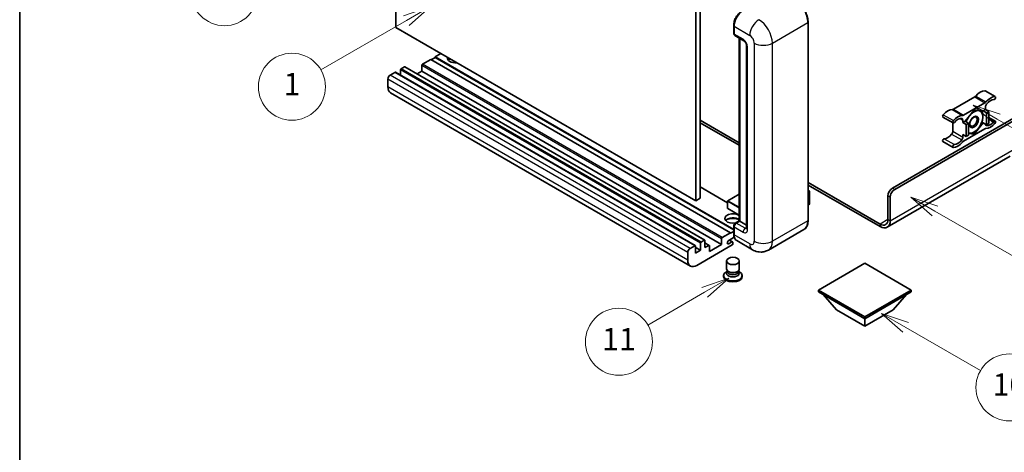
# Model space of a CAD drawing. Units: millimetres. Extents: x 6 to 9655, y 8 to 1273.
# Drawn here: x 6 to 359, y 558 to 713 of the extents above; entities that cross this region are included whole.
import ezdxf

# ---------------------------------------------------------------- set-up
doc = ezdxf.new("R2010")
doc.units = ezdxf.units.MM
for name, color, linetype, lineweight in [('Border (ISO)', 7, 'Continuous', 35), ('Symbol (TK)', 100, 'Continuous', 18), ('Visible (ISO)', 7, 'Continuous', 35), ('Visible Narrow (ISO)', 7, 'Continuous', 25)]:
    doc.layers.add(name, color=color, linetype=linetype, lineweight=lineweight)
doc.styles.add('Note Text (TK2)', font='MS PGothic.ttf')

# ---------------------------------------------------------------- blocks, each defined once
blk = doc.blocks.new('図面枠 tk図枠')
at = {"layer": 'Border (ISO)'}
blk.add_line((14.5, 289), (14.5, 8), dxfattribs=at)
blk = doc.blocks.new('バルーン4')
at = {"layer": 'Symbol (TK)', "color": 100}
for p, q in [((43.431, 192.726), (41.015, 191.909)), ((41.265, 191.476), (43.431, 192.726)), ((41.515, 191.043), (43.431, 192.726)), ((41.265, 191.476), (35.44, 188.112))]:
    blk.add_line(p, q, dxfattribs=at)
at = {"layer": 'Symbol (TK)'}
blk.add_circle((32.842, 186.612), 3, dxfattribs=at)
at = {"layer": 'Symbol (TK)', "color": 7, "insert": (32.842, 186.607), "char_height": 2, "attachment_point": 5, "style": 'Note Text (TK2)'}
blk.add_mtext('8', dxfattribs=at)
blk = doc.blocks.new('バルーン5')
at = {"layer": 'Symbol (TK)', "color": 100}
for p, q in [((93.876, 156.612), (91.711, 157.862)), ((94.126, 157.045), (91.711, 157.862)), ((91.711, 157.862), (93.626, 156.179)), ((93.876, 156.612), (100.574, 152.745))]:
    blk.add_line(p, q, dxfattribs=at)
at = {"layer": 'Symbol (TK)'}
blk.add_circle((103.172, 151.245), 3, dxfattribs=at)
at = {"layer": 'Symbol (TK)', "color": 7, "insert": (103.172, 151.233), "char_height": 2, "attachment_point": 5, "style": 'Note Text (TK2)'}
blk.add_mtext('10', dxfattribs=at)
blk = doc.blocks.new('バルーン8')
at = {"layer": 'Symbol (TK)', "color": 100}
for p, q in [((78.025, 161.005), (75.61, 160.188)), ((75.86, 159.755), (78.025, 161.005)), ((76.11, 159.322), (78.025, 161.005)), ((75.86, 159.755), (70.783, 156.824))]:
    blk.add_line(p, q, dxfattribs=at)
at = {"layer": 'Symbol (TK)'}
blk.add_circle((68.185, 155.324), 3, dxfattribs=at)
at = {"layer": 'Symbol (TK)', "color": 7, "insert": (68.185, 155.3), "char_height": 2, "attachment_point": 5, "style": 'Note Text (TK2)'}
blk.add_mtext('11', dxfattribs=at)
blk = doc.blocks.new('バルーン13')
at = {"layer": 'Symbol (TK)', "color": 100}
for p, q in [((51.312, 185.321), (48.897, 184.504)), ((49.147, 184.071), (51.312, 185.321)), ((49.397, 183.638), (51.312, 185.321)), ((49.147, 184.071), (41.49, 179.65))]:
    blk.add_line(p, q, dxfattribs=at)
at = {"layer": 'Symbol (TK)'}
blk.add_circle((38.892, 178.15), 3, dxfattribs=at)
at = {"layer": 'Symbol (TK)', "color": 7, "insert": (38.892, 178.126), "char_height": 2, "attachment_point": 5, "style": 'Note Text (TK2)'}
blk.add_mtext('1', dxfattribs=at)
blk = doc.blocks.new('バルーン14')
at = {"layer": 'Symbol (TK)', "color": 100}
for p, q in [((96.492, 167.021), (94.327, 168.271)), ((96.742, 167.454), (94.327, 168.271)), ((94.327, 168.271), (96.242, 166.588)), ((96.492, 167.021), (103.968, 162.704))]:
    blk.add_line(p, q, dxfattribs=at)
at = {"layer": 'Symbol (TK)'}
blk.add_circle((106.567, 161.204), 3, dxfattribs=at)
at = {"layer": 'Symbol (TK)', "color": 7, "insert": (106.567, 161.186), "char_height": 2, "attachment_point": 5, "style": 'Note Text (TK2)'}
blk.add_mtext('7', dxfattribs=at)
blk = doc.blocks.new('バルーン15')
at = {"layer": 'Symbol (TK)', "color": 100}
for p, q in [((102.08, 175.254), (99.915, 176.504)), ((102.33, 175.687), (99.915, 176.504)), ((99.915, 176.504), (101.83, 174.821)), ((102.08, 175.254), (119.959, 164.932))]:
    blk.add_line(p, q, dxfattribs=at)
at = {"layer": 'Symbol (TK)'}
blk.add_circle((122.557, 163.432), 3, dxfattribs=at)
at = {"layer": 'Symbol (TK)', "color": 7, "insert": (122.557, 163.426), "char_height": 2, "attachment_point": 5, "style": 'Note Text (TK2)'}
blk.add_mtext('16', dxfattribs=at)

msp = doc.modelspace()

# ---------------------------------------------------------------- linework, layer by layer
at = {"layer": 'Visible (ISO)'}
for p, q in [((140.741, 709.8268), (140.741, 782.6116)), ((248.2213, 720.5579), (248.2213, 647.7731)), ((249.8375, 721.491), (249.8375, 648.7062)), ((248.2213, 647.7731), (140.741, 709.8268)), ((261.8353, 707.8206), (261.8353, 710.62)), ((261.9593, 710.2934), (261.9593, 707.494)), ((288.509, 640.7745), (288.509, 711.6931)), ((262.196, 706.9708), (265.4285, 705.1045)), ((263.8556, 640.6129), (263.8556, 706.0127)), ((263.9797, 705.941), (263.9797, 640.5412)), ((266.4733, 703.2948), (266.4733, 637.9751)), ((154.8832, 699.1424), (153.4286, 698.3025)), ((156.9035, 700.4954), (154.8832, 699.329)), ((261.8353, 637.5802), (154.8832, 699.329)), ((154.8832, 699.329), (154.8832, 699.1424)), ((261.8353, 637.3935), (154.8832, 699.1424)), ((143.8119, 695.7364), (142.6805, 695.0832)), ((251.4636, 633.6996), (143.9833, 695.7534)), ((150.0344, 696.2496), (150.0344, 694.1967)), ((153.2669, 698.3959), (150.2769, 696.6695)), ((260.7472, 636.3421), (153.2669, 698.3959)), ((140.4178, 693.7768), (138.7207, 692.797)), ((248.0695, 631.7401), (140.5892, 693.7938)), ((142.4381, 694.6633), (142.4381, 692.7263)), ((150.0344, 694.1967), (148.357, 693.2283)), ((257.5147, 632.143), (150.0344, 694.1967)), ((137.9126, 691.3973), (137.9126, 688.5979)), ((246.3396, 624.4515), (138.8594, 686.5052)), ((348.2244, 684.9808), (340.5512, 680.5507)), ((351.9466, 687.1789), (355.5832, 685.0793)), ((344.1878, 678.4512), (351.8609, 682.8813)), ((352.065, 681.3828), (352.065, 680.4796)), ((318.7299, 652.3221), (366.0051, 679.6164)), ((319.538, 651.8555), (366.6112, 679.0332)), ((336.829, 677.7909), (340.4655, 675.6913)), ((348.0243, 680.293), (344.805, 676.2881)), ((351.2437, 680.0054), (348.0243, 680.293)), ((352.065, 680.4796), (351.2437, 680.0054)), ((351.2437, 680.0054), (352.4559, 679.3056)), ((352.065, 680.4796), (353.2771, 679.7797)), ((352.4559, 679.3056), (353.2771, 679.7797)), ((352.4559, 675.0131), (352.4559, 679.3056)), ((353.2771, 679.7797), (353.2771, 675.4873)), ((353.2771, 677.6411), (355.5832, 676.3097)), ((249.8375, 676.7004), (263.8556, 668.607)), ((249.8375, 675.7672), (263.8556, 667.6739)), ((340.3472, 675.7596), (340.3472, 672.7178)), ((343.9837, 675.8139), (343.9837, 676.7171)), ((344.805, 676.2881), (343.9837, 675.8139)), ((343.9837, 675.8139), (345.1959, 675.114)), ((344.805, 676.2881), (346.0172, 675.5882)), ((345.1959, 675.114), (346.0172, 675.5882)), ((345.1959, 670.8216), (345.1959, 675.114)), ((346.0172, 675.5882), (346.0172, 671.2958)), ((348.0243, 671.7081), (351.2437, 675.713)), ((350.8219, 675.9565), (351.2437, 675.713)), ((351.2437, 675.713), (352.4559, 675.0131)), ((353.2771, 675.4873), (352.4559, 675.0131)), ((343.9837, 671.5214), (345.1959, 670.8216)), ((343.9837, 670.6182), (343.9837, 671.5214)), ((351.8609, 673.5499), (344.1878, 669.1198)), ((346.0172, 671.2958), (345.1959, 670.8216)), ((346.0172, 671.8873), (348.0243, 671.7081)), ((347.536, 671.99), (348.0243, 671.7081)), ((336.829, 669.0213), (340.4655, 666.9217)), ((360.9543, 663.7634), (316.8567, 638.3036)), ((288.509, 654.3734), (314.2852, 639.4915)), ((288.509, 653.4402), (314.2852, 638.5583)), ((259.6631, 647.0685), (249.8375, 652.7413)), ((263.8556, 650.2129), (259.7203, 647.8254)), ((288.509, 651.5193), (288.9841, 651.245)), ((288.9506, 651.2257), (288.509, 650.9707)), ((288.9506, 651.2257), (288.9841, 651.245)), ((288.9841, 651.245), (288.9841, 646.6066)), ((317.1137, 641.1244), (317.1137, 649.5227)), ((249.8375, 648.7062), (248.2213, 647.7731)), ((259.6631, 647.7264), (259.6631, 645.1136)), ((288.9506, 646.56), (288.509, 646.305)), ((317.9218, 640.6579), (317.9218, 649.0561)), ((263.8556, 642.6271), (259.7203, 645.0146)), ((261.8353, 635.9689), (261.8353, 638.7683)), ((262.4226, 639.7855), (263.8556, 640.6129)), ((263.9797, 640.5412), (262.7675, 639.8414)), ((263.9392, 640.5646), (263.8556, 640.6129)), ((263.9392, 640.5646), (263.9797, 640.5412)), ((263.9797, 640.5412), (266.4733, 639.1015)), ((257.7571, 634.6158), (260.7472, 636.3421)), ((260.7472, 636.1555), (261.8353, 636.7837)), ((260.7472, 636.3421), (260.7472, 636.1555)), ((261.9593, 638.4417), (261.9593, 635.6423)), ((287.0052, 637.5188), (274.2773, 630.1704)), ((246.201, 630.7433), (247.898, 631.7231)), ((248.1405, 631.5831), (248.1405, 629.0636)), ((261.3129, 632.003), (248.6253, 624.6779)), ((249.9183, 630.0901), (249.9183, 632.6096)), ((250.1608, 633.0295), (251.2921, 633.6827)), ((251.5346, 633.5427), (251.5346, 631.0232)), ((253.0798, 631.8334), (251.5346, 632.7255)), ((251.5346, 631.0232), (252.9084, 631.8164)), ((253.1508, 629.6235), (257.5147, 632.143)), ((253.1508, 631.6764), (253.1508, 629.6235)), ((257.5147, 632.143), (257.5147, 634.1959)), ((262.0551, 634.7644), (260.0401, 633.601)), ((260.0401, 632.4346), (261.1512, 633.0761)), ((261.4369, 633.1044), (260.3084, 633.756)), ((261.5553, 632.8428), (261.5553, 632.4229)), ((268.563, 630.2836), (262.9061, 633.5496)), ((245.3928, 626.5442), (245.3928, 629.3436)), ((249.9183, 630.0901), (248.1405, 631.1165)), ((248.1405, 629.0636), (249.9183, 630.0901)), ((259.2696, 623.4298), (259.2696, 626.2642)), ((263.841, 623.4298), (263.841, 626.2642)), ((308.8304, 625.471), (292.1831, 615.8597)), ((325.4777, 615.8597), (308.8304, 625.471)), ((258.241, 621.0386), (258.241, 620.6654)), ((259.5457, 622.5845), (259.2117, 622.3917)), ((259.5696, 622.6279), (259.3771, 622.2784)), ((259.5696, 622.45), (259.5696, 622.7762)), ((260.1512, 622.3742), (259.939, 622.4967)), ((262.9594, 622.3742), (263.1715, 622.4967)), ((263.541, 622.45), (263.541, 622.7762)), ((263.541, 622.6279), (263.7335, 622.2784)), ((263.5649, 622.5845), (263.8988, 622.3917)), ((264.8696, 621.0386), (264.8696, 620.6654)), ((292.1831, 615.8597), (292.1831, 615.2065)), ((292.1831, 615.8597), (308.8304, 606.2484)), ((292.1831, 615.2065), (308.8304, 605.5952)), ((298.7289, 608.7679), (293.8476, 614.2455)), ((308.8304, 606.2484), (325.4777, 615.8597)), ((308.8304, 605.5952), (325.4777, 615.2065)), ((318.932, 608.7679), (323.8132, 614.2455)), ((325.4777, 615.8597), (325.4777, 615.2065)), ((298.7289, 608.7679), (308.8304, 602.9357)), ((308.8304, 602.9357), (318.932, 608.7679)), ((308.8304, 606.2484), (308.8304, 605.5952)), ((308.8304, 602.9357), (308.8304, 605.5952))]:
    msp.add_line(p, q, dxfattribs=at)
for centre, start, end in [((259.7774, 647.7264), 120, 180), ((259.7774, 645.1136), 180, 240)]:
    msp.add_arc(centre, 0.1143, start, end, dxfattribs=at)
for centre, major_axis, start_param, end_param in [((265.1918, 712.1597), (-2.2857, -3.959), 3.92699082, 5.49778714), ((262.7675, 707.9605), (-0.5714, -0.9897), 5.49778714, 6.28318531), ((162.1563, 698.8624), (-2.9143, 0), 6.12666207, 8.01050487), ((162.1563, 697.4161), (2.9143, 0), 2.33658539, 2.69731031), ((143.8119, 695.4565), (0.1714, 0.2969), 0, 0.78539816), ((150.2769, 696.3896), (-0.1714, -0.2969), 3.92699082, 5.49778714), ((162.1563, 696.5296), (-4, 0), 5.20803544, 5.35075369), ((138.7207, 691.8639), (-0.5714, -0.9897), 3.92699082, 5.49778714), ((140.4178, 693.4969), (0.1714, 0.2969), 0, 0.78539816), ((142.6805, 694.8033), (-0.1714, -0.2969), 3.92699082, 5.49778714), ((141.1451, 690.4642), (-2.2857, -3.959), 5.49778714, 6.28318531), ((348.2244, 685.914), (-0.5714, -0.9897), 0.78539816, 1.25603492), ((350.2467, 682.4917), (2.5821, 4.4724), 0.3348503, 1.25603492), ((351.6609, 686.684), (0.2857, 0.4949), 0, 0.3348503), ((353.8832, 680.3921), (2.5821, 4.4724), 0.3348503, 1.25603492), ((355.2974, 684.5844), (0.2857, 0.4949), 3.47644296, 6.61803561), ((351.8609, 683.8144), (0.5714, 0.9897), 3.92699082, 4.39762758), ((352.8731, 681.8494), (-0.5714, -0.9897), 4.44629701, 5.49778714), ((353.8832, 680.3921), (2.0107, 3.4827), 0.3348503, 1.30470435), ((337.1147, 678.2857), (-0.2857, -0.4949), 4.37753868, 6.28318531), ((338.5289, 675.7264), (2.5821, 4.4724), 0.3147614, 1.23594602), ((340.5512, 681.4839), (-0.5714, -0.9897), 0.3147614, 0.78539816), ((342.1655, 673.6268), (2.5821, 4.4724), 0.3147614, 1.23594602), ((344.1878, 679.3843), (-0.5714, -0.9897), 0.3147614, 0.78539816), ((347.9435, 676.0472), (-2.2286, -3.86), 4.61546039, 5.02261486), ((347.9435, 676.0472), (2.2286, 3.86), 0.26179939, 1.14412614), ((347.9435, 676.0472), (2.2286, 3.86), 5.49778714, 6.54498469), ((347.9435, 676.0472), (2.2286, 3.86), 4.45058959, 5.49778714), ((340.7512, 676.1862), (-0.2857, -0.4949), 4.37753868, 7.51913133), ((342.1655, 673.6268), (2.0107, 3.4827), 0.26609197, 1.23594602), ((343.1756, 676.2505), (0.5714, 0.9897), 5.49778714, 6.54927728), ((352.8731, 675.7505), (-0.5714, -0.9897), 5.54738288, 6.54927728), ((353.8832, 678.3742), (-2.5821, -4.4724), 0.3147614, 1.23594602), ((353.8832, 678.3742), (-2.0107, -3.4827), 0.26609197, 1.23594602), ((355.2974, 675.8149), (0.2857, 0.4949), 4.37753868, 7.51913133), ((338.5289, 673.7085), (-2.0107, -3.4827), 0.3348503, 1.30470435), ((339.5391, 672.2512), (-0.5714, -0.9897), 1.30470435, 2.35619449), ((343.1756, 670.1517), (0.5714, 0.9897), 4.44629701, 5.49778714), ((347.9435, 676.0472), (-2.2286, -3.86), 0.12781036, 0.26179939), ((347.9435, 676.0472), (-2.2286, -3.86), 0.26179939, 1.30899694), ((351.8609, 672.6167), (0.5714, 0.9897), 0.3147614, 0.78539816), ((337.1147, 669.5162), (0.2857, 0.4949), 0.3348503, 3.14159265), ((340.7512, 667.4166), (-0.2857, -0.4949), 3.47644296, 6.61803561), ((342.1655, 671.6089), (-2.5821, -4.4724), 0.3348503, 1.25603492), ((342.1655, 671.6089), (-2.0107, -3.4827), 0.3348503, 1.30470435), ((344.1878, 668.1866), (-0.5714, -0.9897), 3.92699082, 4.39762758), ((318.7299, 650.4558), (-1.1429, -1.9795), 3.92699082, 5.49778714), ((319.538, 649.9893), (1.1429, 1.9795), 0.78539816, 2.35619449), ((288.8698, 646.6066), (0.1143, 0), 5.49778714, 6.28318531), ((261.5553, 641.4744), (-2.9143, 0), 3.80270382, 8.23711107), ((261.5553, 640.028), (2.9143, 0), 0.66111116, 2.69731031), ((261.5553, 639.1415), (-4, 0), 4.09970042, 5.35075369), ((262.7675, 638.9082), (-0.5714, -0.9897), 3.92699082, 5.49778714), ((314.2852, 642.7574), (2, -3.4641), 5.49778714, 7.06858347), ((314.2852, 642.7574), (2.5714, -4.4538), 5.49778714, 7.06858347), ((265.1918, 637.5085), (-2.2857, -3.959), 5.49778714, 6.28318531), ((247.898, 631.4431), (0.1714, 0.2969), 5.49778714, 7.06858347), ((250.1608, 632.7495), (0.1714, 0.2969), 0.78539816, 2.35619449), ((251.2921, 633.4027), (0.1714, 0.2969), 5.49778714, 7.06858347), ((252.9084, 631.5364), (0.1714, 0.2969), 5.49778714, 7.06858347), ((257.7571, 634.3359), (0.1714, 0.2969), 0.78539816, 2.35619449), ((260.0401, 633.0178), (-0.3571, -0.6186), 3.92699082, 7.06858347), ((261.1512, 632.6096), (0.2857, 0.4949), 5.49778714, 7.06858347), ((261.3129, 632.283), (-0.1714, -0.2969), 0.78539816, 2.35619449), ((246.201, 629.8101), (0.5714, 0.9897), 0.78539816, 2.35619449), ((248.6253, 628.4104), (-2.2857, -3.959), 5.49778714, 7.06858347), ((261.5553, 621.0386), (3.3143, 0), 2.35619449, 7.06858347), ((261.5553, 621.8785), (-2.2857, 0), 5.97529822, 9.73266505), ((261.5553, 623.4298), (2.2857, 0), 3.14159264, 6.28318531), ((261.5553, 622.45), (-1.9857, 0), 0, 3.14159265), ((261.5553, 623.1849), (-1.9857, 0), 0.78539816, 2.35619449), ((261.5553, 620.6654), (-3.3143, 0), 0, 3.14159265)]:
    msp.add_ellipse(centre, major_axis=major_axis, ratio=0.57735027, start_param=start_param, end_param=end_param, dxfattribs=at)
for centre, major_axis in [((347.9435, 676.0472), (-1.1428, -1.9794)), ((347.7668, 676.1492), (-0.9263, -1.6044)), ((261.5553, 626.2642), (-2.2857, 0))]:
    msp.add_ellipse(centre, major_axis=major_axis, ratio=0.57735027, dxfattribs=at)
for points, knots in [([(288.509, 711.6931), (288.509, 712.2809), (288.4287, 712.909), (288.1185, 714.1903), (287.8887, 714.8433), (287.3019, 716.1146), (286.9451, 716.7327), (286.1375, 717.8765), (285.6869, 718.402), (284.7323, 719.3113), (284.2285, 719.6949), (283.7195, 719.9888)], [1.57079633, 1.57079633, 1.57079633, 1.57079633, 1.88495559, 1.88495559, 2.19911486, 2.19911486, 2.51327412, 2.51327412, 2.82743339, 2.82743339, 3.14159265, 3.14159265, 3.14159265, 3.14159265]), ([(261.8353, 710.62), (261.8353, 710.9928), (261.8861, 711.3889), (262.0812, 712.1949), (262.2255, 712.6046), (262.5934, 713.4017), (262.817, 713.7889), (263.3233, 714.5061), (263.606, 714.8359), (264.2064, 715.4078), (264.5241, 715.65), (264.8469, 715.8364)], [3.14159265, 3.14159265, 3.14159265, 3.14159265, 3.45575192, 3.45575192, 3.76991118, 3.76991118, 4.08407045, 4.08407045, 4.39822972, 4.39822972, 4.71238898, 4.71238898, 4.71238898, 4.71238898]), ([(261.9626, 707.4127), (261.9482, 707.4311), (261.9352, 707.4503), (261.9019, 707.5065), (261.8849, 707.5447), (261.8589, 707.6223), (261.8497, 707.6617), (261.838, 707.7409), (261.8353, 707.7807), (261.8353, 707.8206)], [2.585890368, 2.585890368, 2.585890368, 2.585890368, 2.670353756, 2.670353756, 2.827433388, 2.827433388, 2.984513021, 2.984513021, 3.141592654, 3.141592654, 3.141592654, 3.141592654]), ([(265.4285, 705.1045), (265.4808, 705.0743), (265.5422, 705.0324), (265.6776, 704.9214), (265.7523, 704.8505), (265.9046, 704.6819), (265.9821, 704.5826), (266.1277, 704.3656), (266.1953, 704.2473), (266.3099, 704.0082), (266.357, 703.8874), (266.4258, 703.6628), (266.4485, 703.5584), (266.4697, 703.4022), (266.4733, 703.344), (266.4733, 703.2948)], [3.14159265, 3.14159265, 3.14159265, 3.14159265, 3.34831632, 3.34831632, 3.57177779, 3.57177779, 3.8108324, 3.8108324, 4.05880671, 4.05880671, 4.30647121, 4.30647121, 4.54413512, 4.54413512, 4.71238898, 4.71238898, 4.71238898, 4.71238898]), ([(261.8353, 638.7683), (261.8353, 638.8479), (261.8459, 638.9278), (261.8841, 639.0855), (261.9117, 639.1635), (261.9812, 639.3139), (262.023, 639.3864), (262.1186, 639.5217), (262.1723, 639.5846), (262.2898, 639.6966), (262.3536, 639.7457), (262.4226, 639.7855)], [3.14159265, 3.14159265, 3.14159265, 3.14159265, 3.45575192, 3.45575192, 3.76991118, 3.76991118, 4.08407045, 4.08407045, 4.39822972, 4.39822972, 4.71238898, 4.71238898, 4.71238898, 4.71238898]), ([(287.0052, 637.5188), (287.1997, 637.6311), (287.3787, 637.77), (287.6995, 638.0946), (287.8412, 638.2802), (288.0842, 638.6907), (288.1857, 638.9156), (288.3478, 639.398), (288.4084, 639.6554), (288.489, 640.1968), (288.509, 640.4806), (288.509, 640.7745)], [0.785398163, 0.785398163, 0.785398163, 0.785398163, 0.942477796, 0.942477796, 1.099557429, 1.099557429, 1.256637061, 1.256637061, 1.413716694, 1.413716694, 1.570796327, 1.570796327, 1.570796327, 1.570796327]), ([(262.0758, 634.7167), (262.0442, 634.7871), (262.0158, 634.8601), (261.9383, 635.0908), (261.8995, 635.256), (261.8479, 635.6018), (261.8353, 635.7824), (261.8353, 635.9689)], [2.75148435, 2.75148435, 2.75148435, 2.75148435, 2.827433388, 2.827433388, 2.984513021, 2.984513021, 3.141592654, 3.141592654, 3.141592654, 3.141592654]), ([(266.4733, 637.9751), (266.4733, 637.9292), (266.4701, 637.8913), (266.4617, 637.8348), (266.4565, 637.8163), (266.4526, 637.8045), (266.4518, 637.8029), (266.4518, 637.8029)], [4.71238898, 4.71238898, 4.71238898, 4.71238898, 4.869468613, 4.869468613, 5.026548246, 5.026548246, 5.092877496, 5.092877496, 5.092877496, 5.092877496]), ([(274.2773, 630.1704), (273.8584, 629.9285), (273.4064, 629.7458), (272.5048, 629.5099), (272.0562, 629.4558), (271.2092, 629.4465), (270.8105, 629.4903), (270.074, 629.6392), (269.7357, 629.7441), (269.1124, 629.99), (268.8271, 630.1311), (268.563, 630.2836)], [5.497787144, 5.497787144, 5.497787144, 5.497787144, 5.654866776, 5.654866776, 5.811946409, 5.811946409, 5.969026042, 5.969026042, 6.126105675, 6.126105675, 6.283185307, 6.283185307, 6.283185307, 6.283185307])]:
    msp.add_open_spline(points, degree=3, knots=knots, dxfattribs=at)
for points, weights in [([(348.4794, 680.2523), (349.0644, 680.1493), (349.5194, 680.1087)], [1.01800238819, 1.02327901516, 1]), ([(349.5194, 680.1087), (349.9744, 680.068), (350.3513, 680.0851)], [1, 1.02327901516, 1.01800238819]), ([(351.0952, 677.8668), (351.0952, 676.8917), (350.8137, 675.9282)], [1, 1.0379548493, 1]), ([(350.8328, 680.0421), (351.0952, 678.8106), (351.0952, 677.8668)], [1.00244138127, 1.03669215065, 1]), ([(350.8137, 675.9282), (350.2507, 674.7151), (349.5194, 673.8053)], [1, 1.0379548493, 1]), ([(346.3677, 671.9857), (346.2, 672.0007), (346.0172, 672.0237)], [1, 1.0084565982, 1.01314482137]), ([(347.662, 672.0075), (347.099, 671.9204), (346.3677, 671.9857)], [1, 1.0379548493, 1]), ([(349.5194, 673.8053), (348.788, 672.8955), (347.662, 672.0075)], [1, 1.0379548493, 1])]:
    msp.add_rational_spline(points, weights, degree=2, dxfattribs=at)
at = {"layer": 'Visible Narrow (ISO)'}
for p, q in [((261.9189, 707.7039), (261.9189, 710.5033)), ((261.9189, 710.5033), (261.9632, 710.4778)), ((261.9593, 710.2934), (267.6162, 707.0274)), ((275.6974, 704.228), (288.4253, 711.5764)), ((288.4253, 711.5764), (288.4253, 640.6579)), ((261.9189, 707.7039), (261.9593, 707.6806)), ((265.1918, 705.6277), (261.9593, 707.494)), ((263.9392, 640.5646), (263.9392, 705.9643)), ((266.8081, 637.5085), (266.8081, 702.8283)), ((269.2324, 704.228), (269.2324, 633.3094)), ((275.6974, 633.3094), (275.6974, 704.228)), ((251.2921, 633.6827), (143.8119, 695.7364)), ((257.5147, 634.1959), (150.0344, 696.2496)), ((257.7571, 634.6158), (150.2769, 696.6695)), ((246.201, 630.7433), (138.7207, 692.797)), ((247.898, 631.7231), (140.4178, 693.7768)), ((249.9183, 632.6096), (142.4381, 694.6633)), ((250.1608, 633.0295), (142.6805, 695.0832)), ((245.3928, 629.3436), (137.9126, 691.3973)), ((245.3928, 626.5442), (137.9126, 688.5979)), ((348.2244, 684.9808), (351.8609, 682.8813)), ((348.5908, 685.2938), (352.2274, 683.1943)), ((351.8368, 687.2056), (355.4734, 685.106)), ((336.9387, 678.6042), (340.5753, 676.5046)), ((340.1848, 680.4406), (343.8213, 678.3411)), ((340.5512, 680.5507), (344.1878, 678.4512)), ((343.0475, 677.2576), (343.9837, 676.7171)), ((352.1715, 674.8823), (352.472, 674.7088)), ((353.2771, 677.1981), (355.1215, 676.1333)), ((339.9401, 671.6727), (343.5767, 669.5731)), ((340.3472, 672.7178), (343.9837, 670.6182)), ((337.2906, 670.0378), (340.9272, 667.9382)), ((317.9218, 640.6579), (362.3685, 666.3192)), ((259.6631, 646.9526), (249.8375, 652.6254)), ((259.7774, 647.8197), (263.8556, 650.1742)), ((288.509, 651.4806), (288.9506, 651.2257)), ((288.9506, 651.2257), (288.9506, 646.56)), ((317.1137, 649.5227), (317.9218, 649.0561)), ((319.538, 651.8555), (318.7299, 652.3221)), ((259.6966, 647.6797), (263.8556, 645.2786)), ((259.6966, 645.067), (259.6966, 647.6797)), ((263.8556, 645.4652), (259.7774, 647.8197)), ((263.8556, 642.6658), (259.6966, 645.067)), ((261.9189, 635.8522), (261.9189, 638.6516)), ((261.9189, 638.6516), (261.973, 638.6204)), ((262.5654, 639.7714), (263.9392, 640.5646)), ((262.5654, 639.7714), (262.6195, 639.7402)), ((266, 637.9751), (262.7675, 639.8414)), ((288.4253, 640.6579), (275.6974, 633.3094)), ((317.1137, 641.1244), (314.2852, 639.4915)), ((314.2852, 639.4915), (314.2852, 638.5583)), ((317.1137, 641.1244), (317.9218, 640.6579)), ((261.9189, 635.8522), (261.9593, 635.8289)), ((261.9593, 638.4417), (265.1918, 636.5754)), ((267.6162, 632.3763), (261.9593, 635.6423)), ((266, 637.9751), (266.4733, 638.2484)), ((252.9084, 631.8164), (251.5346, 632.6096)), ((260.0401, 632.4346), (259.535, 632.7262)), ((261.1512, 633.0761), (260.1411, 633.6593))]:
    msp.add_line(p, q, dxfattribs=at)
for centre, major_axis, start_param, end_param in [((283.5766, 714.3759), (3.4286, -5.9385), 0.78539816, 2.35619449), ((264.9898, 712.2763), (2.1714, 3.761), 0.78539816, 2.35619449), ((262.121, 710.62), (-0.2857, 0), 0, 0.78539816), ((270.8487, 708.8937), (2.2857, 3.959), 0.78539816, 2.35619449), ((270.8487, 707.0274), (-3.4286, 5.9385), 3.92699082, 5.49778714), ((288.2233, 711.6931), (0.2857, 0), 5.49778714, 6.28318531), ((262.121, 707.8206), (-0.2857, 0), 0, 0.78539816), ((262.5654, 708.0772), (0.4571, 0.7918), 2.35619449, 2.71318242), ((267.6162, 705.1611), (1.1429, -1.9795), 0.78539816, 2.35619449), ((266, 706.0942), (-0.5714, -0.9897), 5.49778714, 6.28318531), ((265.1918, 703.7614), (-1.1429, 1.9795), 3.92699082, 5.49778714), ((267.6162, 703.2948), (-1.1429, 0), 0, 0.78539816), ((272.4649, 706.0942), (4.5714, 0), 3.92699082, 5.49778714), ((259.7774, 647.7264), (-0.1143, 0), 0, 0.78539816), ((259.7774, 647.7264), (0.0571, 0.099), 0.78539816, 2.35619449), ((259.7774, 647.7264), (-0.0571, 0.099), 5.49778714, 6.28318531), ((259.7774, 645.1136), (-0.1143, 0), 0, 0.78539816), ((259.7774, 645.1136), (-0.0571, -0.099), 5.49778714, 6.28318531), ((262.121, 638.7683), (-0.2857, 0), 0, 0.78539816), ((262.5654, 639.0249), (0.4571, 0.7918), 0.78539816, 2.35619449), ((262.5654, 639.5381), (-0.1429, 0.2474), 5.49778714, 6.28318531), ((283.5766, 643.4573), (3.4286, -5.9385), 0, 0.78539816), ((288.2233, 640.7745), (0.2857, 0), 5.49778714, 6.28318531), ((262.121, 635.9689), (-0.2857, 0), 0, 0.78539816), ((264.9898, 637.6252), (2.1714, 3.761), 2.35619449, 2.57820695), ((266, 637.042), (-0.5714, -0.9897), 3.92699082, 5.49778714), ((265.1918, 638.4417), (1.1429, -1.9795), 5.49778714, 7.06858347), ((266, 638.9082), (0.5714, -0.9897), 5.49778714, 6.11527958), ((267.6162, 637.9751), (-1.1429, 0), 0, 0.78539816), ((267.6162, 634.2425), (1.1429, -1.9795), 5.49778714, 7.06858347), ((270.8487, 634.2425), (-2.2857, -3.959), 5.49778714, 6.28318531), ((272.4649, 635.1757), (4.5714, 0), 3.92699082, 5.49778714), ((270.8487, 636.1088), (3.4286, -5.9385), 0, 0.78539816)]:
    msp.add_ellipse(centre, major_axis=major_axis, ratio=0.57735027, start_param=start_param, end_param=end_param, dxfattribs=at)

# ---------------------------------------------------------------- block references
at = {"xscale": 4, "yscale": 4, "zscale": 4}
msp.add_blockref('図面枠 tk図枠', (-52.026, -23.9688), dxfattribs=at)
at = {"layer": 'Symbol (TK)', "xscale": 4, "yscale": 4, "zscale": 4}
for name in ['バルーン4', 'バルーン13', 'バルーン15', 'バルーン14', 'バルーン8', 'バルーン5']:
    msp.add_blockref(name, (-52.026, -23.9688), dxfattribs=at)

doc.saveas('drawing.dxf')
